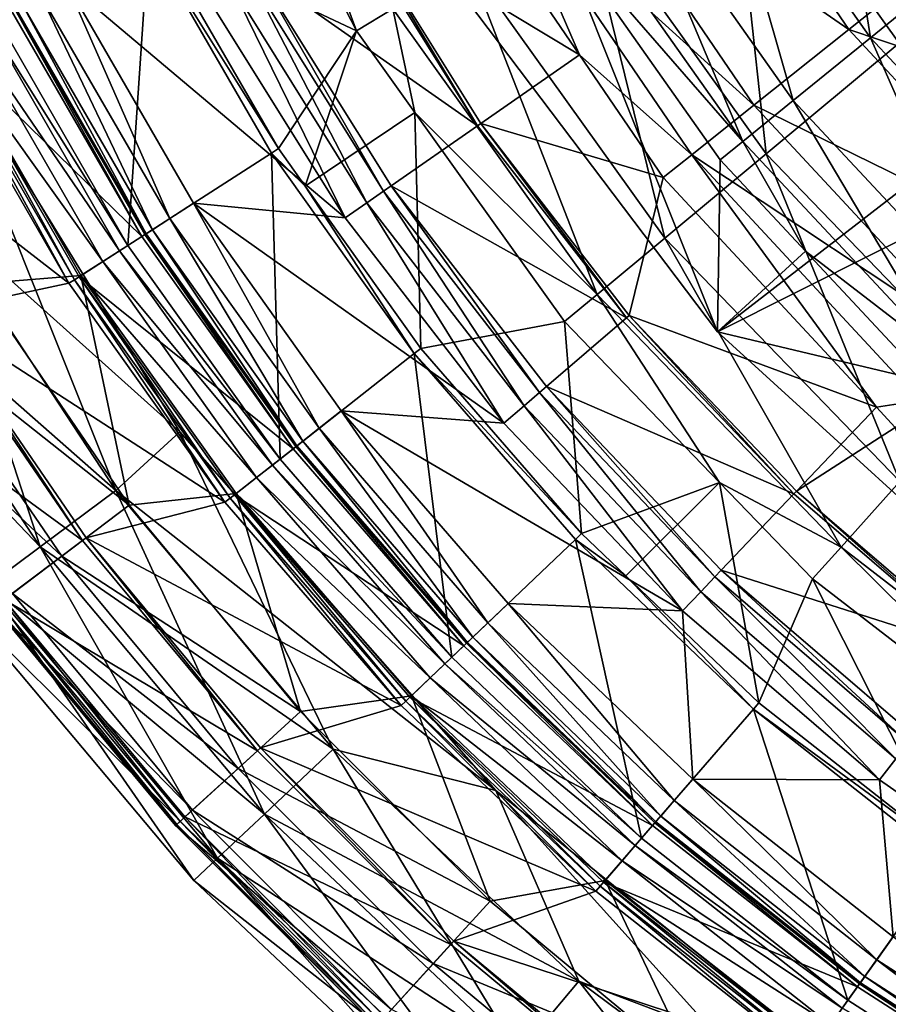
# Model space of a CAD drawing. Extents: x -55 to 55, y -147 to 0.
# Drawn here: x -43 to -28, y -132 to -115 of the extents above; entities that cross this region are included whole.
import ezdxf

# ---------------------------------------------------------------- set-up
doc = ezdxf.new("R2010")
doc.units = 0
for name, color, linetype in [('L1', 7, 'CONTINUOUS'), ('L3', 7, 'CONTINUOUS'), ('L6', 7, 'CONTINUOUS')]:
    doc.layers.add(name, color=color, linetype=linetype)

msp = doc.modelspace()

# ---------------------------------------------------------------- linework, layer by layer
at = {"layer": 'L1', "color": 250}
for points in [[(-30.66887, -120.2784, 3.900003), (-15.54891, -108.5829, 3.900003), (-35.28401, -114.1669, 3.900003)], [(-30.66887, -120.2784, 3.900003), (-12.39518, -111.0979, 3.900003), (-15.54891, -108.5829, 3.900003)], [(-27.95539, -115.0634, -63.07048), (-30.7919, -111.045, -63.07048), (-28.78216, -109.8228, -67.52738)], [(-26.13078, -113.579, -67.52738), (-27.95539, -115.0634, -63.07048), (-28.78216, -109.8228, -67.52738)], [(-32.30043, -111.9623, -58.35037), (-30.7919, -111.045, -63.07048), (-29.32495, -116.1776, -58.35037)], [(-27.95539, -115.0634, -63.07048), (-29.32495, -116.1776, -58.35037), (-30.7919, -111.045, -63.07048)], [(-25.00934, -125.4377, 3.900003), (-12.39518, -111.0979, 3.900003), (-30.66887, -120.2784, 3.900003)], [(-30.21719, -116.9035, -53.44388), (-33.2832, -112.56, -53.44388), (-32.30043, -111.9623, -58.35037)], [(-32.30043, -111.9623, -58.35037), (-29.32495, -116.1776, -58.35037), (-30.21719, -116.9035, -53.44388)], [(-30.21719, -116.9035, -53.44388), (-33.5417, -113.0867, -48.43087), (-33.2832, -112.56, -53.44388)], [(-35.28401, -114.1669, 3.900003), (-33.5417, -113.0867, -48.43087), (-30.66887, -120.2784, 3.900003)], [(-30.61758, -117.2292, -48.43087), (-33.5417, -113.0867, -48.43087), (-30.21719, -116.9035, -53.44388)], [(-30.66887, -120.2784, 3.900003), (-33.5417, -113.0867, -48.43087), (-30.61758, -117.2292, -48.43087)], [(-24.59812, -118.6581, -63.07048), (-27.95539, -115.0634, -63.07048), (-26.13078, -113.579, -67.52738)], [(-25.80321, -119.9485, -58.35037), (-29.32495, -116.1776, -58.35037), (-27.95539, -115.0634, -63.07048)], [(-24.59812, -118.6581, -63.07048), (-25.80321, -119.9485, -58.35037), (-27.95539, -115.0634, -63.07048)], [(-30.21719, -116.9035, -53.44388), (-29.32495, -116.1776, -58.35037), (-26.58829, -120.7891, -53.44388)], [(-25.80321, -119.9485, -58.35037), (-26.58829, -120.7891, -53.44388), (-29.32495, -116.1776, -58.35037)], [(-29.10377, -118.8501, -48.43087), (-30.61758, -117.2292, -48.43087), (-30.21719, -116.9035, -53.44388)], [(-30.21719, -116.9035, -53.44388), (-26.58829, -120.7891, -53.44388), (-29.10377, -118.8501, -48.43087)], [(-30.66887, -120.2784, 3.900003), (-30.61758, -117.2292, -48.43087), (-29.10377, -118.8501, -48.43087)], [(-26.94059, -121.1663, -48.43087), (-30.66887, -120.2784, 3.900003), (-29.10377, -118.8501, -48.43087)], [(-26.58829, -120.7891, -53.44388), (-26.94059, -121.1663, -48.43087), (-29.10377, -118.8501, -48.43087)], [(-26.94059, -121.1663, -48.43087), (-25.00934, -125.4377, 3.900003), (-30.66887, -120.2784, 3.900003)]]:
    msp.add_3dface(points, dxfattribs=at)
at = {"layer": 'L3', "color": 7}
for points in [[(-44.64629, -114.8302, 12), (-44.62877, -118.0864, 12), (-40.19986, -122.0517, 12)], [(-40.19986, -122.0517, 12), (-40.19986, -122.0517, -12), (-44.64629, -114.8302, -12)], [(-40.19986, -122.0517, 12), (-44.64629, -114.8302, -12), (-44.64629, -114.8302, 12)], [(-40.19986, -122.0517, -12), (-41.33571, -123.0933, -12), (-44.64629, -114.8302, -12)], [(-44.64629, -114.8302, -12), (-41.33571, -123.0933, -12), (-44.62877, -118.0864, -12)], [(-44.62877, -118.0864, -12), (-42.67934, -124.0936, -8.799442), (-46.07945, -118.924, -8.799442)], [(-46.07945, -118.924, 8.799442), (-41.33571, -123.0933, 12), (-44.62877, -118.0864, 12)], [(-41.33571, -123.0933, -12), (-42.67934, -124.0936, -8.799442), (-44.62877, -118.0864, -12)], [(-40.19986, -122.0517, 12), (-44.62877, -118.0864, 12), (-41.33571, -123.0933, 12)], [(-47.06785, -119.4946, 5.372061), (-42.67934, -124.0936, 8.799442), (-46.07945, -118.924, 8.799442)], [(-42.67934, -124.0936, -8.799442), (-43.59481, -124.7751, -5.372061), (-46.07945, -118.924, -8.799442)], [(-42.67934, -124.0936, 8.799442), (-41.33571, -123.0933, 12), (-46.07945, -118.924, 8.799442)], [(-43.59481, -124.7751, 5.372061), (-42.67934, -124.0936, 8.799442), (-47.06785, -119.4946, 5.372061)], [(-40.19986, -122.0517, 12), (-41.33571, -123.0933, 12), (-34.59694, -128.4178, 12)], [(-40.19986, -122.0517, -12), (-37.48365, -127.684, -12), (-41.33571, -123.0933, -12)], [(-34.59694, -128.4178, 12), (-34.59694, -128.4178, -12), (-40.19986, -122.0517, -12)], [(-34.59694, -128.4178, 12), (-40.19986, -122.0517, -12), (-40.19986, -122.0517, 12)], [(-34.59694, -128.4178, -12), (-37.48365, -127.684, -12), (-40.19986, -122.0517, -12)], [(-41.33571, -123.0933, -12), (-38.70207, -128.8335, -8.799442), (-42.67934, -124.0936, -8.799442)], [(-42.67934, -124.0936, 8.799442), (-37.48365, -127.684, 12), (-41.33571, -123.0933, 12)], [(-37.48365, -127.684, -12), (-38.70207, -128.8335, -8.799442), (-41.33571, -123.0933, -12)], [(-34.59694, -128.4178, 12), (-41.33571, -123.0933, 12), (-37.48365, -127.684, 12)], [(-42.67934, -124.0936, -8.799442), (-39.53223, -129.6167, -5.372061), (-43.59481, -124.7751, -5.372061)], [(-43.59481, -124.7751, 5.372061), (-38.70207, -128.8335, 8.799442), (-42.67934, -124.0936, 8.799442)], [(-38.70207, -128.8335, -8.799442), (-39.53223, -129.6167, -5.372061), (-42.67934, -124.0936, -8.799442)], [(-38.70207, -128.8335, 8.799442), (-37.48365, -127.684, 12), (-42.67934, -124.0936, 8.799442)], [(-43.59481, -124.7751, -5.372061), (-39.95273, -130.0135, -1.806207), (-44.05853, -125.1204, -1.806207)], [(-44.05853, -125.1204, 1.806207), (-39.53223, -129.6167, 5.372061), (-43.59481, -124.7751, 5.372061)], [(-39.53223, -129.6167, -5.372061), (-39.95273, -130.0135, -1.806207), (-43.59481, -124.7751, -5.372061)], [(-39.53223, -129.6167, 5.372061), (-38.70207, -128.8335, 8.799442), (-43.59481, -124.7751, 5.372061)], [(-39.95273, -130.0135, -1.806207), (-39.95273, -130.0135, 1.806207), (-44.05853, -125.1204, -1.806207)], [(-44.05853, -125.1204, -1.806207), (-39.95273, -130.0135, 1.806207), (-44.05853, -125.1204, 1.806207)], [(-39.95273, -130.0135, 1.806207), (-39.53223, -129.6167, 5.372061), (-44.05853, -125.1204, 1.806207)], [(-37.48365, -127.684, -12), (-34.20142, -133.0797, -8.799442), (-38.70207, -128.8335, -8.799442)], [(-38.70207, -128.8335, 8.799442), (-33.12469, -131.7965, 12), (-37.48365, -127.684, 12)], [(-33.12469, -131.7965, -12), (-34.20142, -133.0797, -8.799442), (-37.48365, -127.684, -12)], [(-34.59694, -128.4178, 12), (-37.48365, -127.684, 12), (-33.12469, -131.7965, 12)], [(-34.59694, -128.4178, -12), (-33.12469, -131.7965, -12), (-37.48365, -127.684, -12)], [(-34.59694, -128.4178, 12), (-33.12469, -131.7965, 12), (-27.99874, -133.7455, 12)], [(-27.99874, -133.7455, 12), (-27.99874, -133.7455, -12), (-34.59694, -128.4178, -12)], [(-27.99874, -133.7455, 12), (-34.59694, -128.4178, -12), (-34.59694, -128.4178, 12)], [(-27.99874, -133.7455, -12), (-28.31777, -135.3751, -12), (-34.59694, -128.4178, -12)], [(-28.31777, -135.3751, -12), (-33.12469, -131.7965, -12), (-34.59694, -128.4178, -12)], [(-38.70207, -128.8335, -8.799442), (-34.93504, -133.954, -5.372061), (-39.53223, -129.6167, -5.372061)], [(-39.53223, -129.6167, 5.372061), (-34.20142, -133.0797, 8.799442), (-38.70207, -128.8335, 8.799442)], [(-34.20142, -133.0797, -8.799442), (-34.93504, -133.954, -5.372061), (-38.70207, -128.8335, -8.799442)], [(-34.20142, -133.0797, 8.799442), (-33.12469, -131.7965, 12), (-38.70207, -128.8335, 8.799442)], [(-39.53223, -129.6167, -5.372061), (-35.30664, -134.3968, -1.806207), (-39.95273, -130.0135, -1.806207)], [(-39.95273, -130.0135, 1.806207), (-34.93504, -133.954, 5.372061), (-39.53223, -129.6167, 5.372061)], [(-34.93504, -133.954, -5.372061), (-35.30664, -134.3968, -1.806207), (-39.53223, -129.6167, -5.372061)], [(-34.93504, -133.954, 5.372061), (-34.20142, -133.0797, 8.799442), (-39.53223, -129.6167, 5.372061)], [(-35.30664, -134.3968, -1.806207), (-35.30664, -134.3968, 1.806207), (-39.95273, -130.0135, -1.806207)], [(-39.95273, -130.0135, -1.806207), (-35.30664, -134.3968, 1.806207), (-39.95273, -130.0135, 1.806207)], [(-35.30664, -134.3968, 1.806207), (-34.93504, -133.954, 5.372061), (-39.95273, -130.0135, 1.806207)], [(-33.12469, -131.7965, -12), (-29.23825, -136.7746, -8.799442), (-34.20142, -133.0797, -8.799442)], [(-34.20142, -133.0797, 8.799442), (-28.31777, -135.3751, 12), (-33.12469, -131.7965, 12)], [(-28.31777, -135.3751, -12), (-29.23825, -136.7746, -8.799442), (-33.12469, -131.7965, -12)], [(-27.99874, -133.7455, 12), (-33.12469, -131.7965, 12), (-28.31777, -135.3751, 12)]]:
    msp.add_3dface(points, dxfattribs=at)
at = {"layer": 'L6', "color": 7}
for points in [[(-27.44229, -115.1576, -74.35182), (-30.47503, -110.9186, -74.35182), (-27.27903, -108.9682, -79.01175)], [(-37.0689, -114.9428, -52.02081), (-39.96778, -109.3045, -52.02081), (-39.27233, -109.0089, -57.95064)], [(-36.4239, -114.5492, -57.95064), (-37.0689, -114.9428, -52.02081), (-39.27233, -109.0089, -57.95064)], [(-37.0689, -114.9428, -52.02081), (-40.62474, -113.2635, -12.76524), (-39.96778, -109.3045, -52.02081)], [(-33.25174, -111.5179, -59.78458), (-28.34002, -114.9204, -64.96418), (-31.39191, -110.4441, -64.96418)], [(-28.34002, -114.9204, -64.96418), (-26.11778, -113.1482, -69.79752), (-31.39191, -110.4441, -64.96418)], [(-29.80201, -117.1214, -69.22258), (-33.09553, -112.5179, -69.22258), (-30.47503, -110.9186, -74.35182)], [(-27.44229, -115.1576, -74.35182), (-29.80201, -117.1214, -69.22258), (-30.47503, -110.9186, -74.35182)], [(-34.47421, -112.2237, -54.35801), (-30.01905, -116.2594, -59.78458), (-33.25174, -111.5179, -59.78458)], [(-30.01905, -116.2594, -59.78458), (-28.34002, -114.9204, -64.96418), (-33.25174, -111.5179, -59.78458)], [(-34.47421, -112.2237, -54.35801), (-35.03588, -112.548, -48.78849), (-33.11285, -115.3685, -48.78849)], [(-34.47421, -112.2237, -54.35801), (-33.11285, -115.3685, -48.78849), (-31.12267, -117.1395, -54.35801)], [(-31.12267, -117.1395, -54.35801), (-30.01905, -116.2594, -59.78458), (-34.47421, -112.2237, -54.35801)], [(-37.14003, -112.9344, -5.482619), (-33.11285, -115.3685, -48.78849), (-35.03588, -112.548, -48.78849)], [(-35.09105, -113.7358, -63.72088), (-33.09553, -112.5179, -69.22258), (-31.59894, -118.6168, -63.72088)], [(-29.80201, -117.1214, -69.22258), (-31.59894, -118.6168, -63.72088), (-33.09553, -112.5179, -69.22258)], [(-37.19978, -112.9676, -4.519028), (-38.83305, -113.8741, 15.09481), (-34.92004, -116.6251, -4.519028)], [(-37.14003, -112.9344, -5.482619), (-37.19978, -112.9676, -4.519028), (-34.92004, -116.6251, -4.519028)], [(-34.86396, -116.586, -5.482619), (-33.11285, -115.3685, -48.78849), (-37.14003, -112.9344, -5.482619)], [(-37.14003, -112.9344, -5.482619), (-34.92004, -116.6251, -4.519028), (-34.86396, -116.586, -5.482619)], [(-28.34002, -114.9204, -64.96418), (-22.72178, -116.8083, -69.79752), (-26.11778, -113.1482, -69.79752)], [(-40.75565, -113.331, -11.2404), (-41.12279, -118.748, 11.13419), (-43.44872, -114.7194, 11.13419)], [(-38.57388, -117.1099, -11.2404), (-41.12279, -118.748, 11.13419), (-40.75565, -113.331, -11.2404)], [(-40.75565, -113.331, -11.2404), (-40.62474, -113.2635, -12.76524), (-38.44998, -117.0303, -12.76524)], [(-40.75565, -113.331, -11.2404), (-38.44998, -117.0303, -12.76524), (-38.57388, -117.1099, -11.2404)], [(-37.0689, -114.9428, -52.02081), (-38.44998, -117.0303, -12.76524), (-40.62474, -113.2635, -12.76524)], [(-36.58687, -117.7852, 15.55378), (-38.83305, -113.8741, 15.09481), (-38.97542, -113.9531, 15.55378)], [(-34.92004, -116.6251, -4.519028), (-38.83305, -113.8741, 15.09481), (-36.45322, -117.6922, 15.09481)], [(-36.58687, -117.7852, 15.55378), (-36.45322, -117.6922, 15.09481), (-38.83305, -113.8741, 15.09481)], [(-32.79914, -119.6157, -57.95064), (-36.4239, -114.5492, -57.95064), (-35.09105, -113.7358, -63.72088)], [(-35.09105, -113.7358, -63.72088), (-31.59894, -118.6168, -63.72088), (-32.79914, -119.6157, -57.95064)], [(-36.8826, -117.991, 15.88141), (-38.97542, -113.9531, 15.55378), (-39.29047, -114.128, 15.88141)], [(-36.8826, -117.991, 15.88141), (-36.58687, -117.7852, 15.55378), (-38.97542, -113.9531, 15.55378)], [(-42.21968, -114.0858, 16), (-42.6641, -114.3149, 16.13397), (-40.38017, -118.2708, 16.13397)], [(-39.70345, -114.3572, 16), (-42.21968, -114.0858, 16), (-37.27028, -118.2609, 16)], [(-37.27028, -118.2609, 16), (-42.21968, -114.0858, 16), (-39.95954, -118.0004, 16)], [(-42.21968, -114.0858, 16), (-40.38017, -118.2708, 16.13397), (-39.95954, -118.0004, 16)], [(-37.27028, -118.2609, 16), (-39.29047, -114.128, 15.88141), (-39.70345, -114.3572, 16)], [(-37.27028, -118.2609, 16), (-36.8826, -117.991, 15.88141), (-39.29047, -114.128, 15.88141)], [(-42.6641, -114.3149, 16.13397), (-42.98944, -114.4826, 16.5), (-40.68809, -118.4686, 16.5)], [(-42.6641, -114.3149, 16.13397), (-40.68809, -118.4686, 16.5), (-40.38017, -118.2708, 16.13397)], [(-43.12882, -114.5544, 25.49054), (-43.18662, -114.5843, 25.58787), (-40.87472, -118.5886, 25.58787)], [(-43.10852, -114.544, 25.37573), (-43.12882, -114.5544, 25.49054), (-40.82001, -118.5534, 25.49054)], [(-43.12882, -114.5544, 25.49054), (-40.87472, -118.5886, 25.58787), (-40.82001, -118.5534, 25.49054)], [(-42.98944, -114.4826, 16.5), (-43.10852, -114.544, 17), (-40.80079, -118.5411, 17)], [(-40.80079, -118.5411, 25.37573), (-40.80079, -118.5411, 17), (-43.10852, -114.544, 25.37573)], [(-43.10852, -114.544, 25.37573), (-40.80079, -118.5411, 17), (-43.10852, -114.544, 17)], [(-43.10852, -114.544, 25.37573), (-40.82001, -118.5534, 25.49054), (-40.80079, -118.5411, 25.37573)], [(-42.98944, -114.4826, 16.5), (-40.80079, -118.5411, 17), (-40.68809, -118.4686, 16.5)], [(-36.03197, -116.3922, -52.02081), (-37.0689, -114.9428, -52.02081), (-36.4239, -114.5492, -57.95064)], [(-32.79914, -119.6157, -57.95064), (-36.03197, -116.3922, -52.02081), (-36.4239, -114.5492, -57.95064)], [(-43.18662, -114.5843, 25.58787), (-44.36367, -115.1911, 26.91213), (-40.87472, -118.5886, 25.58787)], [(-41.12279, -118.748, 11.13419), (-43.60269, -114.7987, 11.5756), (-43.44872, -114.7194, 11.13419)], [(-41.26851, -118.8417, 11.5756), (-43.92008, -114.9624, 11.88758), (-43.60269, -114.7987, 11.5756)], [(-41.12279, -118.748, 11.13419), (-41.26851, -118.8417, 11.5756), (-43.60269, -114.7987, 11.5756)], [(-30.01905, -116.2594, -59.78458), (-24.65507, -118.8919, -64.96418), (-28.34002, -114.9204, -64.96418)], [(-24.65507, -118.8919, -64.96418), (-22.72178, -116.8083, -69.79752), (-28.34002, -114.9204, -64.96418)], [(-41.56891, -119.0347, 11.88758), (-44.32952, -115.1735, 12), (-43.92008, -114.9624, 11.88758)], [(-41.26851, -118.8417, 11.5756), (-41.56891, -119.0347, 11.88758), (-43.92008, -114.9624, 11.88758)], [(-37.97711, -117.6944, -12.76524), (-38.44998, -117.0303, -12.76524), (-37.0689, -114.9428, -52.02081)], [(-36.03197, -116.3922, -52.02081), (-37.97711, -117.6944, -12.76524), (-37.0689, -114.9428, -52.02081)], [(-42.16721, -119.4192, 27), (-44.45018, -115.2357, 26.97716), (-44.55222, -115.2883, 27)], [(-42.07063, -119.3572, 26.97716), (-44.36367, -115.1911, 26.91213), (-44.45018, -115.2357, 26.97716)], [(-42.16721, -119.4192, 27), (-42.07063, -119.3572, 26.97716), (-44.45018, -115.2357, 26.97716)], [(-40.87472, -118.5886, 25.58787), (-44.36367, -115.1911, 26.91213), (-41.98876, -119.3045, 26.91213)], [(-42.07063, -119.3572, 26.97716), (-41.98876, -119.3045, 26.91213), (-44.36367, -115.1911, 26.91213)], [(-41.95644, -119.2838, 12), (-43.78618, -119.4313, 12), (-44.32952, -115.1735, 12)], [(-41.56891, -119.0347, 11.88758), (-41.95644, -119.2838, 12), (-44.32952, -115.1735, 12)], [(-25.8733, -121.1963, -69.22258), (-29.80201, -117.1214, -69.22258), (-27.44229, -115.1576, -74.35182)], [(-44.55222, -115.2883, 27), (-46.96072, -115.7037, 27), (-42.16721, -119.4192, 27)], [(-34.86396, -116.586, -5.482619), (-31.62973, -117.5439, -48.78849), (-33.11285, -115.3685, -48.78849)], [(-33.11285, -115.3685, -48.78849), (-31.62973, -117.5439, -48.78849), (-31.12267, -117.1395, -54.35801)], [(-42.16721, -119.4192, 27), (-46.96072, -115.7037, 27), (-44.60282, -119.9369, 27)], [(-31.12267, -117.1395, -54.35801), (-26.11578, -120.4661, -59.78458), (-30.01905, -116.2594, -59.78458)], [(-26.11578, -120.4661, -59.78458), (-24.65507, -118.8919, -64.96418), (-30.01905, -116.2594, -59.78458)], [(-36.03197, -116.3922, -52.02081), (-35.92701, -120.5733, -12.76524), (-37.97711, -117.6944, -12.76524)], [(-33.37996, -120.099, -52.02081), (-36.03197, -116.3922, -52.02081), (-32.79914, -119.6157, -57.95064)], [(-33.37996, -120.099, -52.02081), (-35.92701, -120.5733, -12.76524), (-36.03197, -116.3922, -52.02081)], [(-34.92004, -116.6251, -4.519028), (-36.45322, -117.6922, 15.09481), (-32.28198, -120.0332, -4.519028)], [(-34.86396, -116.586, -5.482619), (-34.92004, -116.6251, -4.519028), (-32.28198, -120.0332, -4.519028)], [(-32.23013, -119.9887, -5.482619), (-31.62973, -117.5439, -48.78849), (-34.86396, -116.586, -5.482619)], [(-34.86396, -116.586, -5.482619), (-32.28198, -120.0332, -4.519028), (-32.23013, -119.9887, -5.482619)], [(-38.57388, -117.1099, -11.2404), (-38.42444, -122.5373, 11.13419), (-41.12279, -118.748, 11.13419)], [(-38.57388, -117.1099, -11.2404), (-38.44998, -117.0303, -12.76524), (-37.97711, -117.6944, -12.76524)], [(-36.04278, -120.6644, -11.2404), (-38.42444, -122.5373, 11.13419), (-38.57388, -117.1099, -11.2404)], [(-38.57388, -117.1099, -11.2404), (-37.97711, -117.6944, -12.76524), (-36.04278, -120.6644, -11.2404)], [(-31.12267, -117.1395, -54.35801), (-31.62973, -117.5439, -48.78849), (-27.84822, -121.6194, -48.78849)], [(-27.43335, -122.9374, -63.72088), (-31.59894, -118.6168, -63.72088), (-29.80201, -117.1214, -69.22258)], [(-31.12267, -117.1395, -54.35801), (-27.84822, -121.6194, -48.78849), (-27.0759, -121.5009, -54.35801)], [(-27.0759, -121.5009, -54.35801), (-26.11578, -120.4661, -59.78458), (-31.12267, -117.1395, -54.35801)], [(-25.8733, -121.1963, -69.22258), (-27.43335, -122.9374, -63.72088), (-29.80201, -117.1214, -69.22258)], [(-32.23013, -119.9887, -5.482619), (-27.84822, -121.6194, -48.78849), (-31.62973, -117.5439, -48.78849)], [(-36.04278, -120.6644, -11.2404), (-37.97711, -117.6944, -12.76524), (-35.92701, -120.5733, -12.76524)], [(-33.82288, -121.356, 15.55378), (-36.45322, -117.6922, 15.09481), (-36.58687, -117.7852, 15.55378)], [(-32.28198, -120.0332, -4.519028), (-36.45322, -117.6922, 15.09481), (-33.69933, -121.2499, 15.09481)], [(-33.82288, -121.356, 15.55378), (-33.69933, -121.2499, 15.09481), (-36.45322, -117.6922, 15.09481)], [(-34.09627, -121.5907, 15.88141), (-36.58687, -117.7852, 15.55378), (-36.8826, -117.991, 15.88141)], [(-34.09627, -121.5907, 15.88141), (-33.82288, -121.356, 15.55378), (-36.58687, -117.7852, 15.55378)], [(-39.95954, -118.0004, 16), (-40.38017, -118.2708, 16.13397), (-37.73055, -121.9916, 16.13397)], [(-37.27028, -118.2609, 16), (-39.95954, -118.0004, 16), (-34.45467, -121.8984, 16)], [(-34.45467, -121.8984, 16), (-39.95954, -118.0004, 16), (-37.33752, -121.6826, 16)], [(-39.95954, -118.0004, 16), (-37.73055, -121.9916, 16.13397), (-37.33752, -121.6826, 16)], [(-34.45467, -121.8984, 16), (-36.8826, -117.991, 15.88141), (-37.27028, -118.2609, 16)], [(-34.45467, -121.8984, 16), (-34.09627, -121.5907, 15.88141), (-36.8826, -117.991, 15.88141)], [(-40.38017, -118.2708, 16.13397), (-40.68809, -118.4686, 16.5), (-38.01826, -122.2179, 16.5)], [(-40.38017, -118.2708, 16.13397), (-38.01826, -122.2179, 16.5), (-37.73055, -121.9916, 16.13397)], [(-40.87472, -118.5886, 25.58787), (-41.98876, -119.3045, 26.91213), (-38.19264, -122.355, 25.58787)], [(-40.82001, -118.5534, 25.49054), (-40.87472, -118.5886, 25.58787), (-38.19264, -122.355, 25.58787)], [(-40.80079, -118.5411, 25.37573), (-40.82001, -118.5534, 25.49054), (-38.14153, -122.3148, 25.49054)], [(-40.82001, -118.5534, 25.49054), (-38.19264, -122.355, 25.58787), (-38.14153, -122.3148, 25.49054)], [(-40.68809, -118.4686, 16.5), (-40.80079, -118.5411, 17), (-38.12357, -122.3007, 17)], [(-38.12357, -122.3007, 25.37573), (-38.12357, -122.3007, 17), (-40.80079, -118.5411, 25.37573)], [(-40.80079, -118.5411, 25.37573), (-38.12357, -122.3007, 17), (-40.80079, -118.5411, 17)], [(-40.80079, -118.5411, 25.37573), (-38.14153, -122.3148, 25.49054), (-38.12357, -122.3007, 25.37573)], [(-40.68809, -118.4686, 16.5), (-38.12357, -122.3007, 17), (-38.01826, -122.2179, 16.5)], [(-38.42444, -122.5373, 11.13419), (-41.26851, -118.8417, 11.5756), (-41.12279, -118.748, 11.13419)], [(-32.79914, -119.6157, -57.95064), (-31.59894, -118.6168, -63.72088), (-28.47534, -124.1004, -57.95064)], [(-27.43335, -122.9374, -63.72088), (-28.47534, -124.1004, -57.95064), (-31.59894, -118.6168, -63.72088)], [(-38.5606, -122.6444, 11.5756), (-41.56891, -119.0347, 11.88758), (-41.26851, -118.8417, 11.5756)], [(-38.42444, -122.5373, 11.13419), (-38.5606, -122.6444, 11.5756), (-41.26851, -118.8417, 11.5756)], [(-38.84128, -122.8651, 11.88758), (-41.95644, -119.2838, 12), (-41.56891, -119.0347, 11.88758)], [(-38.5606, -122.6444, 11.5756), (-38.84128, -122.8651, 11.88758), (-41.56891, -119.0347, 11.88758)], [(-41.95644, -119.2838, 12), (-41.09789, -123.3557, 12), (-43.78618, -119.4313, 12)], [(-39.20338, -123.1499, 12), (-41.09789, -123.3557, 12), (-41.95644, -119.2838, 12)], [(-38.84128, -122.8651, 11.88758), (-39.20338, -123.1499, 12), (-41.95644, -119.2838, 12)], [(-45.06151, -120.2209, 12.40193), (-43.78618, -119.4313, 12), (-41.09789, -123.3557, 12)], [(-42.16721, -119.4192, 27), (-44.60282, -119.9369, 27), (-39.40033, -123.3048, 27)], [(-39.40033, -123.3048, 27), (-42.07063, -119.3572, 26.97716), (-42.16721, -119.4192, 27)], [(-39.31009, -123.2338, 26.97716), (-41.98876, -119.3045, 26.91213), (-42.07063, -119.3572, 26.97716)], [(-39.40033, -123.3048, 27), (-39.31009, -123.2338, 26.97716), (-42.07063, -119.3572, 26.97716)], [(-38.19264, -122.355, 25.58787), (-41.98876, -119.3045, 26.91213), (-39.23359, -123.1736, 26.91213)], [(-39.31009, -123.2338, 26.97716), (-39.23359, -123.1736, 26.91213), (-41.98876, -119.3045, 26.91213)], [(-30.62927, -122.9521, -52.02081), (-33.37996, -120.099, -52.02081), (-32.79914, -119.6157, -57.95064)], [(-32.79914, -119.6157, -57.95064), (-28.47534, -124.1004, -57.95064), (-30.62927, -122.9521, -52.02081)], [(-44.66883, -119.9778, 26.98977), (-46.14779, -120.8935, 26.52368), (-41.92635, -123.9813, 26.98977)], [(-41.92635, -123.9813, 26.98977), (-44.60282, -119.9369, 27), (-44.66883, -119.9778, 26.98977)], [(-39.40033, -123.3048, 27), (-44.60282, -119.9369, 27), (-41.86439, -123.9345, 27)], [(-41.92635, -123.9813, 26.98977), (-41.86439, -123.9345, 27), (-44.60282, -119.9369, 27)], [(-32.23013, -119.9887, -5.482619), (-32.28198, -120.0332, -4.519028), (-29.31265, -123.1569, -4.519028)], [(-29.26557, -123.1074, -5.482619), (-27.84822, -121.6194, -48.78849), (-32.23013, -119.9887, -5.482619)], [(-32.23013, -119.9887, -5.482619), (-29.31265, -123.1569, -4.519028), (-29.26557, -123.1074, -5.482619)], [(-33.37996, -120.099, -52.02081), (-33.07869, -123.8605, -12.76524), (-35.92701, -120.5733, -12.76524)], [(-32.28198, -120.0332, -4.519028), (-33.69933, -121.2499, 15.09481), (-29.31265, -123.1569, -4.519028)], [(-30.62927, -122.9521, -52.02081), (-33.07869, -123.8605, -12.76524), (-33.37996, -120.099, -52.02081)], [(-45.99511, -120.799, 13.5), (-45.06151, -120.2209, 12.40193), (-42.29491, -124.2596, 12.40193)], [(-45.06151, -120.2209, 12.40193), (-41.09789, -123.3557, 12), (-42.29491, -124.2596, 12.40193)], [(-36.04278, -120.6644, -11.2404), (-35.37811, -126.053, 11.13419), (-38.42444, -122.5373, 11.13419)], [(-36.04278, -120.6644, -11.2404), (-35.92701, -120.5733, -12.76524), (-33.07869, -123.8605, -12.76524)], [(-33.18528, -123.9621, -11.2404), (-35.37811, -126.053, 11.13419), (-36.04278, -120.6644, -11.2404)], [(-36.04278, -120.6644, -11.2404), (-33.07869, -123.8605, -12.76524), (-33.18528, -123.9621, -11.2404)], [(-45.99511, -120.799, 13.5), (-42.29491, -124.2596, 12.40193), (-43.1712, -124.9214, 13.5)], [(-41.92635, -123.9813, 26.98977), (-46.14779, -120.8935, 26.52368), (-43.3145, -125.0296, 26.52368)], [(-30.96007, -124.89, 15.88141), (-33.82288, -121.356, 15.55378), (-34.09627, -121.5907, 15.88141)], [(-30.71182, -124.6288, 15.55378), (-33.69933, -121.2499, 15.09481), (-33.82288, -121.356, 15.55378)], [(-30.96007, -124.89, 15.88141), (-30.71182, -124.6288, 15.55378), (-33.82288, -121.356, 15.55378)], [(-29.31265, -123.1569, -4.519028), (-33.69933, -121.2499, 15.09481), (-30.59963, -124.5108, 15.09481)], [(-30.71182, -124.6288, 15.55378), (-30.59963, -124.5108, 15.09481), (-33.69933, -121.2499, 15.09481)], [(-27.0759, -121.5009, -54.35801), (-27.84822, -121.6194, -48.78849), (-27.51703, -121.9763, -48.78849)], [(-37.33752, -121.6826, 16), (-37.73055, -121.9916, 16.13397), (-34.73923, -125.4438, 16.13397)], [(-34.45467, -121.8984, 16), (-37.33752, -121.6826, 16), (-31.2855, -125.2323, 16)], [(-31.2855, -125.2323, 16), (-37.33752, -121.6826, 16), (-34.37737, -125.0987, 16)], [(-37.33752, -121.6826, 16), (-34.73923, -125.4438, 16.13397), (-34.37737, -125.0987, 16)], [(-31.2855, -125.2323, 16), (-34.09627, -121.5907, 15.88141), (-34.45467, -121.8984, 16)], [(-31.2855, -125.2323, 16), (-30.96007, -124.89, 15.88141), (-34.09627, -121.5907, 15.88141)], [(-29.26557, -123.1074, -5.482619), (-27.51703, -121.9763, -48.78849), (-27.84822, -121.6194, -48.78849)], [(-37.73055, -121.9916, 16.13397), (-38.01826, -122.2179, 16.5), (-35.00414, -125.6964, 16.5)], [(-37.73055, -121.9916, 16.13397), (-35.00414, -125.6964, 16.5), (-34.73923, -125.4438, 16.13397)], [(-26.00071, -125.9101, -5.482619), (-27.51703, -121.9763, -48.78849), (-29.26557, -123.1074, -5.482619)], [(-38.01826, -122.2179, 16.5), (-38.12357, -122.3007, 17), (-35.1011, -125.7888, 17)], [(-38.01826, -122.2179, 16.5), (-35.1011, -125.7888, 17), (-35.00414, -125.6964, 16.5)], [(-38.19264, -122.355, 25.58787), (-39.23359, -123.1736, 26.91213), (-35.1647, -125.8495, 25.58787)], [(-38.14153, -122.3148, 25.49054), (-38.19264, -122.355, 25.58787), (-35.1647, -125.8495, 25.58787)], [(-38.12357, -122.3007, 25.37573), (-38.14153, -122.3148, 25.49054), (-35.11763, -125.8046, 25.49054)], [(-38.14153, -122.3148, 25.49054), (-35.1647, -125.8495, 25.58787), (-35.11763, -125.8046, 25.49054)], [(-35.1011, -125.7888, 25.37573), (-35.1011, -125.7888, 17), (-38.12357, -122.3007, 25.37573)], [(-38.12357, -122.3007, 25.37573), (-35.1011, -125.7888, 17), (-38.12357, -122.3007, 17)], [(-38.12357, -122.3007, 25.37573), (-35.11763, -125.8046, 25.49054), (-35.1011, -125.7888, 25.37573)], [(-35.37811, -126.053, 11.13419), (-38.5606, -122.6444, 11.5756), (-38.42444, -122.5373, 11.13419)], [(-35.50348, -126.1725, 11.5756), (-38.84128, -122.8651, 11.88758), (-38.5606, -122.6444, 11.5756)], [(-35.37811, -126.053, 11.13419), (-35.50348, -126.1725, 11.5756), (-38.5606, -122.6444, 11.5756)], [(-35.76191, -126.4189, 11.88758), (-39.20338, -123.1499, 12), (-38.84128, -122.8651, 11.88758)], [(-35.50348, -126.1725, 11.5756), (-35.76191, -126.4189, 11.88758), (-38.84128, -122.8651, 11.88758)], [(-30.62927, -122.9521, -52.02081), (-32.29193, -124.6106, -12.76524), (-33.07869, -123.8605, -12.76524)], [(-29.93079, -126.862, -12.76524), (-32.29193, -124.6106, -12.76524), (-30.62927, -122.9521, -52.02081)], [(-28.47534, -124.1004, -57.95064), (-28.97959, -124.6631, -52.02081), (-30.62927, -122.9521, -52.02081)], [(-28.97959, -124.6631, -52.02081), (-29.93079, -126.862, -12.76524), (-30.62927, -122.9521, -52.02081)], [(-23.54463, -127.9077, -57.95064), (-28.47534, -124.1004, -57.95064), (-27.43335, -122.9374, -63.72088)], [(-29.26557, -123.1074, -5.482619), (-29.31265, -123.1569, -4.519028), (-26.04254, -125.9642, -4.519028)], [(-29.26557, -123.1074, -5.482619), (-26.04254, -125.9642, -4.519028), (-26.00071, -125.9101, -5.482619)], [(-39.40033, -123.3048, 27), (-41.86439, -123.9345, 27), (-36.27663, -126.9097, 27)], [(-39.20338, -123.1499, 12), (-38.05896, -127.0153, 12), (-41.09789, -123.3557, 12)], [(-36.27663, -126.9097, 27), (-39.31009, -123.2338, 26.97716), (-39.40033, -123.3048, 27)], [(-36.19355, -126.8305, 26.97716), (-39.23359, -123.1736, 26.91213), (-39.31009, -123.2338, 26.97716)], [(-36.27663, -126.9097, 27), (-36.19355, -126.8305, 26.97716), (-39.31009, -123.2338, 26.97716)], [(-35.1647, -125.8495, 25.58787), (-39.23359, -123.1736, 26.91213), (-36.12311, -126.7633, 26.91213)], [(-36.19355, -126.8305, 26.97716), (-36.12311, -126.7633, 26.91213), (-39.23359, -123.1736, 26.91213)], [(-36.0953, -126.7368, 12), (-38.05896, -127.0153, 12), (-39.20338, -123.1499, 12)], [(-35.76191, -126.4189, 11.88758), (-36.0953, -126.7368, 12), (-39.20338, -123.1499, 12)], [(-29.31265, -123.1569, -4.519028), (-30.59963, -124.5108, 15.09481), (-26.04254, -125.9642, -4.519028)], [(-42.29491, -124.2596, 12.40193), (-41.09789, -123.3557, 12), (-38.05896, -127.0153, 12)], [(-41.92635, -123.9813, 26.98977), (-43.3145, -125.0296, 26.52368), (-38.82616, -127.7147, 26.98977)], [(-38.82616, -127.7147, 26.98977), (-41.86439, -123.9345, 27), (-41.92635, -123.9813, 26.98977)], [(-36.27663, -126.9097, 27), (-41.86439, -123.9345, 27), (-38.76878, -127.6624, 27)], [(-38.82616, -127.7147, 26.98977), (-38.76878, -127.6624, 27), (-41.86439, -123.9345, 27)], [(-33.18528, -123.9621, -11.2404), (-32.0114, -129.2631, 11.13419), (-35.37811, -126.053, 11.13419)], [(-33.18528, -123.9621, -11.2404), (-33.07869, -123.8605, -12.76524), (-32.29193, -124.6106, -12.76524)], [(-30.02724, -126.9733, -11.2404), (-32.0114, -129.2631, 11.13419), (-33.18528, -123.9621, -11.2404)], [(-33.18528, -123.9621, -11.2404), (-32.29193, -124.6106, -12.76524), (-30.02724, -126.9733, -11.2404)], [(-28.47534, -124.1004, -57.95064), (-24.11812, -128.417, -52.02081), (-28.97959, -124.6631, -52.02081)], [(-23.54463, -127.9077, -57.95064), (-24.11812, -128.417, -52.02081), (-28.47534, -124.1004, -57.95064)], [(-43.1712, -124.9214, 13.5), (-42.29491, -124.2596, 12.40193), (-39.16747, -128.0259, 12.40193)], [(-42.29491, -124.2596, 12.40193), (-38.05896, -127.0153, 12), (-39.16747, -128.0259, 12.40193)], [(-27.28562, -127.5701, 15.55378), (-30.59963, -124.5108, 15.09481), (-30.71182, -124.6288, 15.55378)], [(-26.04254, -125.9642, -4.519028), (-30.59963, -124.5108, 15.09481), (-27.18595, -127.4413, 15.09481)], [(-27.28562, -127.5701, 15.55378), (-27.18595, -127.4413, 15.09481), (-30.59963, -124.5108, 15.09481)], [(-30.02724, -126.9733, -11.2404), (-32.29193, -124.6106, -12.76524), (-29.93079, -126.862, -12.76524)], [(-27.50617, -127.855, 15.88141), (-30.71182, -124.6288, 15.55378), (-30.96007, -124.89, 15.88141)], [(-27.50617, -127.855, 15.88141), (-27.28562, -127.5701, 15.55378), (-30.71182, -124.6288, 15.55378)], [(-28.97959, -124.6631, -52.02081), (-26.51184, -129.5507, -12.76524), (-29.93079, -126.862, -12.76524)], [(-24.11812, -128.417, -52.02081), (-26.51184, -129.5507, -12.76524), (-28.97959, -124.6631, -52.02081)], [(-43.49194, -125.1636, 15), (-43.1712, -124.9214, 13.5), (-39.97896, -128.7656, 13.5)], [(-40.19679, -128.9642, 26.46372), (-43.3145, -125.0296, 26.52368), (-43.40642, -125.099, 26.46372)], [(-38.82616, -127.7147, 26.98977), (-43.3145, -125.0296, 26.52368), (-40.11166, -128.8866, 26.52368)], [(-40.19679, -128.9642, 26.46372), (-40.11166, -128.8866, 26.52368), (-43.3145, -125.0296, 26.52368)], [(-43.1712, -124.9214, 13.5), (-39.16747, -128.0259, 12.40193), (-39.97896, -128.7656, 13.5)], [(-27.7953, -128.2286, 16), (-30.96007, -124.89, 15.88141), (-31.2855, -125.2323, 16)], [(-27.7953, -128.2286, 16), (-27.50617, -127.855, 15.88141), (-30.96007, -124.89, 15.88141)], [(-40.27599, -129.0364, 26.23391), (-43.46951, -125.1467, 26.36069), (-43.49194, -125.1636, 26.23391)], [(-43.49194, -125.1636, 26.23391), (-43.49194, -125.1636, 15), (-40.27599, -129.0364, 26.23391)], [(-40.27599, -129.0364, 26.23391), (-43.49194, -125.1636, 15), (-40.27599, -129.0364, 15)], [(-43.49194, -125.1636, 15), (-39.97896, -128.7656, 13.5), (-40.27599, -129.0364, 15)], [(-40.25522, -129.0175, 26.36069), (-43.40642, -125.099, 26.46372), (-43.46951, -125.1467, 26.36069)], [(-40.27599, -129.0364, 26.23391), (-40.25522, -129.0175, 26.36069), (-43.46951, -125.1467, 26.36069)], [(-40.25522, -129.0175, 26.36069), (-40.19679, -128.9642, 26.46372), (-43.40642, -125.099, 26.46372)], [(-34.37737, -125.0987, 16), (-34.73923, -125.4438, 16.13397), (-31.43331, -128.596, 16.13397)], [(-31.2855, -125.2323, 16), (-34.37737, -125.0987, 16), (-31.10589, -128.2181, 16)], [(-34.37737, -125.0987, 16), (-31.43331, -128.596, 16.13397), (-31.10589, -128.2181, 16)], [(-31.2855, -125.2323, 16), (-31.10589, -128.2181, 16), (-27.7953, -128.2286, 16)], [(-34.73923, -125.4438, 16.13397), (-35.00414, -125.6964, 16.5), (-31.67301, -128.8726, 16.5)], [(-34.73923, -125.4438, 16.13397), (-31.67301, -128.8726, 16.5), (-31.43331, -128.596, 16.13397)], [(-35.00414, -125.6964, 16.5), (-35.1011, -125.7888, 17), (-31.76074, -128.9739, 17)], [(-35.00414, -125.6964, 16.5), (-31.76074, -128.9739, 17), (-31.67301, -128.8726, 16.5)], [(-35.1647, -125.8495, 25.58787), (-36.12311, -126.7633, 26.91213), (-31.81829, -129.0403, 25.58787)], [(-35.11763, -125.8046, 25.49054), (-35.1647, -125.8495, 25.58787), (-31.81829, -129.0403, 25.58787)], [(-35.1011, -125.7888, 25.37573), (-35.11763, -125.8046, 25.49054), (-31.7757, -128.9911, 25.49054)], [(-35.11763, -125.8046, 25.49054), (-31.81829, -129.0403, 25.58787), (-31.7757, -128.9911, 25.49054)], [(-31.76074, -128.9739, 25.37573), (-31.76074, -128.9739, 17), (-35.1011, -125.7888, 25.37573)], [(-35.1011, -125.7888, 25.37573), (-31.76074, -128.9739, 17), (-35.1011, -125.7888, 17)], [(-35.1011, -125.7888, 25.37573), (-31.7757, -128.9911, 25.49054), (-31.76074, -128.9739, 25.37573)], [(-32.0114, -129.2631, 11.13419), (-35.50348, -126.1725, 11.5756), (-35.37811, -126.053, 11.13419)], [(-32.12483, -129.394, 11.5756), (-35.76191, -126.4189, 11.88758), (-35.50348, -126.1725, 11.5756)], [(-32.0114, -129.2631, 11.13419), (-32.12483, -129.394, 11.5756), (-35.50348, -126.1725, 11.5756)], [(-32.35867, -129.6639, 11.88758), (-36.0953, -126.7368, 12), (-35.76191, -126.4189, 11.88758)], [(-32.12483, -129.394, 11.5756), (-32.35867, -129.6639, 11.88758), (-35.76191, -126.4189, 11.88758)], [(-36.0953, -126.7368, 12), (-34.69533, -130.379, 12), (-38.05896, -127.0153, 12)], [(-32.74923, -130.1146, 26.97716), (-36.12311, -126.7633, 26.91213), (-36.19355, -126.8305, 26.97716)], [(-31.81829, -129.0403, 25.58787), (-36.12311, -126.7633, 26.91213), (-32.6855, -130.0411, 26.91213)], [(-32.74923, -130.1146, 26.97716), (-32.6855, -130.0411, 26.91213), (-36.12311, -126.7633, 26.91213)], [(-32.66034, -130.012, 12), (-34.69533, -130.379, 12), (-36.0953, -126.7368, 12)], [(-32.35867, -129.6639, 11.88758), (-32.66034, -130.012, 12), (-36.0953, -126.7368, 12)], [(-36.27663, -126.9097, 27), (-38.76878, -127.6624, 27), (-32.82441, -130.2014, 27)], [(-32.82441, -130.2014, 27), (-36.19355, -126.8305, 26.97716), (-36.27663, -126.9097, 27)], [(-32.82441, -130.2014, 27), (-32.74923, -130.1146, 26.97716), (-36.19355, -126.8305, 26.97716)], [(-30.02724, -126.9733, -11.2404), (-28.35478, -132.1387, 11.13419), (-32.0114, -129.2631, 11.13419)], [(-30.02724, -126.9733, -11.2404), (-29.93079, -126.862, -12.76524), (-26.51184, -129.5507, -12.76524)], [(-26.59727, -129.6706, -11.2404), (-28.35478, -132.1387, 11.13419), (-30.02724, -126.9733, -11.2404)], [(-30.02724, -126.9733, -11.2404), (-26.51184, -129.5507, -12.76524), (-26.59727, -129.6706, -11.2404)], [(-39.16747, -128.0259, 12.40193), (-38.05896, -127.0153, 12), (-34.69533, -130.379, 12)], [(-35.39472, -131.1462, 26.98977), (-38.76878, -127.6624, 27), (-38.82616, -127.7147, 26.98977)], [(-32.82441, -130.2014, 27), (-38.76878, -127.6624, 27), (-35.34241, -131.0888, 27)], [(-35.39472, -131.1462, 26.98977), (-35.34241, -131.0888, 27), (-38.76878, -127.6624, 27)], [(-38.82616, -127.7147, 26.98977), (-40.11166, -128.8866, 26.52368), (-35.39472, -131.1462, 26.98977)], [(-24.01988, -130.8563, 16), (-27.50617, -127.855, 15.88141), (-27.7953, -128.2286, 16)], [(-39.97896, -128.7656, 13.5), (-39.16747, -128.0259, 12.40193), (-35.70587, -131.4875, 12.40193)], [(-39.16747, -128.0259, 12.40193), (-34.69533, -130.379, 12), (-35.70587, -131.4875, 12.40193)], [(-31.10589, -128.2181, 16), (-31.43331, -128.596, 16.13397), (-27.84273, -131.4196, 16.13397)], [(-27.7953, -128.2286, 16), (-31.10589, -128.2181, 16), (-27.5527, -131.0124, 16)], [(-31.10589, -128.2181, 16), (-27.84273, -131.4196, 16.13397), (-27.5527, -131.0124, 16)], [(-27.7953, -128.2286, 16), (-27.5527, -131.0124, 16), (-24.01988, -130.8563, 16)], [(-31.43331, -128.596, 16.13397), (-31.67301, -128.8726, 16.5), (-28.05505, -131.7178, 16.5)], [(-31.43331, -128.596, 16.13397), (-28.05505, -131.7178, 16.5), (-27.84273, -131.4196, 16.13397)], [(-40.27599, -129.0364, 15), (-39.97896, -128.7656, 13.5), (-36.44564, -132.299, 13.5)], [(-36.64422, -132.5168, 26.46372), (-40.11166, -128.8866, 26.52368), (-40.19679, -128.9642, 26.46372)], [(-35.39472, -131.1462, 26.98977), (-40.11166, -128.8866, 26.52368), (-36.56662, -132.4317, 26.52368)], [(-36.64422, -132.5168, 26.46372), (-36.56662, -132.4317, 26.52368), (-40.11166, -128.8866, 26.52368)], [(-39.97896, -128.7656, 13.5), (-35.70587, -131.4875, 12.40193), (-36.44564, -132.299, 13.5)], [(-31.67301, -128.8726, 16.5), (-31.76074, -128.9739, 17), (-28.13276, -131.8269, 17)], [(-31.67301, -128.8726, 16.5), (-28.13276, -131.8269, 17), (-28.05505, -131.7178, 16.5)], [(-36.71641, -132.596, 26.23391), (-40.25522, -129.0175, 26.36069), (-40.27599, -129.0364, 26.23391)], [(-40.27599, -129.0364, 26.23391), (-40.27599, -129.0364, 15), (-36.71641, -132.596, 26.23391)], [(-36.71641, -132.596, 26.23391), (-40.27599, -129.0364, 15), (-36.71641, -132.596, 15)], [(-40.27599, -129.0364, 15), (-36.44564, -132.299, 13.5), (-36.71641, -132.596, 15)], [(-36.69748, -132.5752, 26.36069), (-40.19679, -128.9642, 26.46372), (-40.25522, -129.0175, 26.36069)], [(-36.71641, -132.596, 26.23391), (-36.69748, -132.5752, 26.36069), (-40.25522, -129.0175, 26.36069)], [(-36.69748, -132.5752, 26.36069), (-36.64422, -132.5168, 26.46372), (-40.19679, -128.9642, 26.46372)], [(-31.81829, -129.0403, 25.58787), (-32.6855, -130.0411, 26.91213), (-28.18373, -131.8985, 25.58787)], [(-31.7757, -128.9911, 25.49054), (-31.81829, -129.0403, 25.58787), (-28.18373, -131.8985, 25.58787)], [(-31.76074, -128.9739, 25.37573), (-31.7757, -128.9911, 25.49054), (-28.14601, -131.8455, 25.49054)], [(-31.7757, -128.9911, 25.49054), (-28.18373, -131.8985, 25.58787), (-28.14601, -131.8455, 25.49054)], [(-28.13276, -131.8269, 25.37573), (-28.13276, -131.8269, 17), (-31.76074, -128.9739, 25.37573)], [(-31.76074, -128.9739, 25.37573), (-28.13276, -131.8269, 17), (-31.76074, -128.9739, 17)], [(-31.76074, -128.9739, 25.37573), (-28.14601, -131.8455, 25.49054), (-28.13276, -131.8269, 25.37573)], [(-28.45526, -132.2798, 11.5756), (-32.35867, -129.6639, 11.88758), (-32.12483, -129.394, 11.5756)], [(-28.35478, -132.1387, 11.13419), (-32.12483, -129.394, 11.5756), (-32.0114, -129.2631, 11.13419)], [(-28.35478, -132.1387, 11.13419), (-28.45526, -132.2798, 11.5756), (-32.12483, -129.394, 11.5756)], [(-28.66238, -132.5707, 11.88758), (-32.66034, -130.012, 12), (-32.35867, -129.6639, 11.88758)], [(-28.45526, -132.2798, 11.5756), (-28.66238, -132.5707, 11.88758), (-32.35867, -129.6639, 11.88758)], [(-26.59727, -129.6706, -11.2404), (-24.44138, -134.6537, 11.13419), (-28.35478, -132.1387, 11.13419)], [(-32.66034, -130.012, 12), (-31.03568, -133.4179, 12), (-34.69533, -130.379, 12)], [(-29.07493, -133.15, 27), (-32.74923, -130.1146, 26.97716), (-32.82441, -130.2014, 27)], [(-29.00833, -133.0565, 26.97716), (-32.6855, -130.0411, 26.91213), (-32.74923, -130.1146, 26.97716)], [(-29.07493, -133.15, 27), (-29.00833, -133.0565, 26.97716), (-32.74923, -130.1146, 26.97716)], [(-28.18373, -131.8985, 25.58787), (-32.6855, -130.0411, 26.91213), (-28.95188, -132.9772, 26.91213)], [(-29.00833, -133.0565, 26.97716), (-28.95188, -132.9772, 26.91213), (-32.6855, -130.0411, 26.91213)], [(-28.92959, -132.9459, 12), (-31.03568, -133.4179, 12), (-32.66034, -130.012, 12)], [(-28.66238, -132.5707, 11.88758), (-28.92959, -132.9459, 12), (-32.66034, -130.012, 12)], [(-32.82441, -130.2014, 27), (-35.34241, -131.0888, 27), (-29.07493, -133.15, 27)], [(-35.70587, -131.4875, 12.40193), (-34.69533, -130.379, 12), (-31.03568, -133.4179, 12)], [(-35.39472, -131.1462, 26.98977), (-36.56662, -132.4317, 26.52368), (-31.66131, -134.2463, 26.98977)], [(-31.66131, -134.2463, 26.98977), (-35.34241, -131.0888, 27), (-35.39472, -131.1462, 26.98977)], [(-29.07493, -133.15, 27), (-35.34241, -131.0888, 27), (-31.61452, -134.1844, 27)], [(-31.66131, -134.2463, 26.98977), (-31.61452, -134.1844, 27), (-35.34241, -131.0888, 27)], [(-27.5527, -131.0124, 16), (-27.84273, -131.4196, 16.13397), (-24, -133.8892, 16.13397)], [(-36.44564, -132.299, 13.5), (-35.70587, -131.4875, 12.40193), (-31.93964, -134.6149, 12.40193)], [(-35.70587, -131.4875, 12.40193), (-31.03568, -133.4179, 12), (-31.93964, -134.6149, 12.40193)], [(-27.84273, -131.4196, 16.13397), (-28.05505, -131.7178, 16.5), (-24.18301, -134.2062, 16.5)], [(-27.84273, -131.4196, 16.13397), (-24.18301, -134.2062, 16.5), (-24, -133.8892, 16.13397)], [(-28.14601, -131.8455, 25.49054), (-28.18373, -131.8985, 25.58787), (-24.29393, -134.3983, 25.58787)], [(-28.13276, -131.8269, 25.37573), (-28.14601, -131.8455, 25.49054), (-24.26142, -134.342, 25.49054)], [(-28.14601, -131.8455, 25.49054), (-24.29393, -134.3983, 25.58787), (-24.26142, -134.342, 25.49054)], [(-28.05505, -131.7178, 16.5), (-28.13276, -131.8269, 17), (-24.25, -134.3222, 17)], [(-24.25, -134.3222, 25.37573), (-24.25, -134.3222, 17), (-28.13276, -131.8269, 25.37573)], [(-28.13276, -131.8269, 25.37573), (-24.25, -134.3222, 17), (-28.13276, -131.8269, 17)], [(-28.13276, -131.8269, 25.37573), (-24.26142, -134.342, 25.49054), (-24.25, -134.3222, 25.37573)], [(-28.05505, -131.7178, 16.5), (-24.25, -134.3222, 17), (-24.18301, -134.2062, 16.5)], [(-28.18373, -131.8985, 25.58787), (-28.95188, -132.9772, 26.91213), (-24.29393, -134.3983, 25.58787)], [(-24.44138, -134.6537, 11.13419), (-28.45526, -132.2798, 11.5756), (-28.35478, -132.1387, 11.13419)]]:
    msp.add_3dface(points, dxfattribs=at)

doc.saveas('drawing.dxf')
